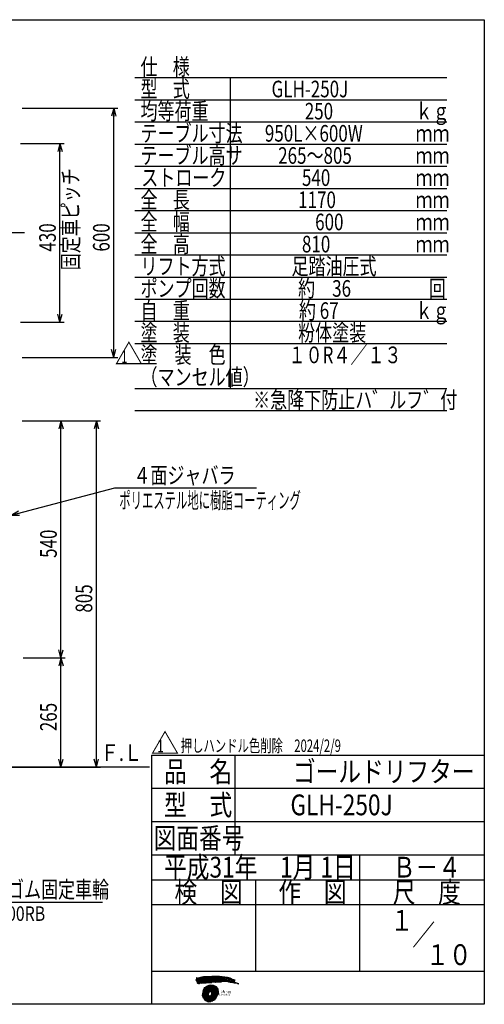
# Model space of a CAD drawing. Units: millimetres. Extents: x 23 to 355, y 10 to 247.
# Drawn here: x 243 to 355, y 10 to 247 of the extents above; entities that cross this region are included whole.
import ezdxf

# ---------------------------------------------------------------- set-up
doc = ezdxf.new("R2010")
doc.units = ezdxf.units.MM
doc.linetypes.add('CENTER', pattern=[51, 31.8, -6.4, 6.4, -6.4])
doc.styles.add('ED_VECTOR', font='MONOTXT.SHX', dxfattribs={"bigfont": 'BIGFONT.SHX'})
doc.dimstyles.new('EDDIMINFO', dxfattribs={"dimtxt": 3.5, "dimasz": 2, "dimexe": 1, "dimexo": 1, "dimgap": 0.3, "dimtad": 1, "dimdec": 1, "dimdsep": 46, "dimtxsty": 'ED_VECTOR', "dimblk1": 'EDTIP_ARROW_S', "dimblk2": 'EDTIP_ARROW_E', "dimsah": 1, "dimcen": 2.5, "dimdle": 5, "dimclrd": 5, "dimclre": 5, "dimclrt": 3, "dimadec": 1, "dimazin": 0, "dimtfac": 1, "dimtmove": 0, "dimatfit": 3, "dimldrblk": 'EDTIP_ARROW_S', "dimfxl": 1, "dimarcsym": 0})

# ---------------------------------------------------------------- blocks, each defined once
blk = doc.blocks.new('BLKF014')
at = {"color": 7, "linetype": 'Continuous', "lineweight": -3}
for p, q in [((285.224267, 15.389163), (285.324267, 15.498427)), ((285.224267, 15.389163), (285.381963, 15.244659)), ((285.228605, 15.385187), (293.381449, 15.385187)), ((285.324267, 15.498427), (285.357552, 15.645798)), ((285.334828, 15.545187), (292.610263, 15.545187)), ((285.357552, 15.645798), (285.502892, 15.660833)), ((285.381963, 15.244659), (285.535884, 15.03373)), ((285.385367, 15.866697), (285.394719, 15.829581)), ((285.385747, 15.865187), (289.928078, 15.865187)), ((285.394719, 15.829581), (285.443879, 15.775813)), ((285.396172, 15.225187), (293.86238, 15.225187)), ((285.443879, 15.775813), (285.511473, 15.725117)), ((285.652268, 15.937679), (285.458979, 15.953566)), ((285.511473, 15.725117), (285.523805, 15.708674)), ((285.512929, 15.065187), (291.424267, 15.065187)), ((285.526061, 15.705187), (291.196708, 15.705187)), ((285.535884, 15.03373), (285.538511, 14.816918)), ((285.537441, 14.905187), (289.074267, 14.905187)), ((285.538511, 14.816918), (285.55925, 14.740872)), ((285.558074, 14.745187), (286.904591, 14.745187)), ((285.55925, 14.740872), (285.618013, 14.668283)), ((285.618013, 14.668283), (285.676776, 14.675196)), ((285.652268, 15.937679), (285.827686, 15.953388)), ((285.676776, 14.675196), (285.738995, 14.69248)), ((285.738995, 14.69248), (285.780475, 14.675196)), ((285.780475, 14.675196), (285.870347, 14.63026)), ((285.827686, 15.953388), (286.181138, 16.037169)), ((285.870347, 14.63026), (285.947953, 14.589163)), ((285.947953, 14.589163), (285.998243, 14.592237)), ((285.998243, 14.592237), (286.27903, 14.736885)), ((286.130588, 16.025187), (292.929576, 16.025187)), ((286.181138, 16.037169), (286.324267, 16.070333)), ((286.27903, 14.736885), (286.679165, 14.72828)), ((286.679165, 14.72828), (288.824267, 14.889163)), ((286.841824, 16.185187), (291.821607, 16.185187)), ((288.824267, 14.239163), (288.672449, 14.162478)), ((288.824267, 15.835657), (290.824267, 15.889163)), ((288.824267, 15.835657), (288.824267, 15.789424)), ((289.324267, 15.779894), (288.824267, 15.789424)), ((288.824267, 14.889163), (289.074267, 14.889163)), ((289.514469, 14.158876), (288.824267, 14.239163)), ((289.074267, 14.939163), (289.074267, 14.889163)), ((289.174267, 15.039163), (289.416571, 15.039163)), ((290.824267, 15.739163), (289.319346, 15.780028)), ((289.416571, 15.039163), (289.486326, 14.981963)), ((289.546563, 14.979567), (289.632323, 15.039163)), ((289.632323, 15.039163), (289.790162, 15.039163)), ((289.790162, 15.039163), (289.956875, 14.973355)), ((289.999246, 14.976006), (290.114594, 15.039163)), ((290.114594, 15.039163), (291.424267, 15.039163)), ((290.824267, 15.889163), (292.148592, 15.809777)), ((292.30889, 15.603729), (290.824267, 15.739163)), ((290.994199, 15.179391), (290.984108, 15.139026)), ((290.984108, 15.139026), (291.029519, 15.108751)), ((291.042133, 15.20462), (290.994199, 15.179391)), ((291.029519, 15.108751), (291.193505, 15.093614)), ((291.153139, 15.199574), (291.042133, 15.20462)), ((291.324267, 15.135856), (291.153139, 15.199574)), ((291.193505, 15.093614), (291.424267, 15.082412)), ((291.224233, 15.865187), (292.182894, 15.865187)), ((291.324267, 15.135856), (291.376733, 15.10501)), ((291.376733, 15.10501), (291.406414, 15.096105)), ((291.406414, 15.096105), (291.424267, 15.098622)), ((291.424267, 15.098622), (291.477689, 15.139163)), ((291.424267, 15.082412), (291.424267, 15.039163)), ((291.477689, 15.139163), (292.654255, 15.139163)), ((292.148592, 15.809777), (292.23852, 15.955045)), ((292.23852, 15.955045), (292.70608, 15.843094)), ((292.30889, 15.603729), (293.324267, 15.406491)), ((292.613807, 15.865187), (293.465107, 15.865187)), ((292.654255, 15.139163), (293.099282, 15.03628)), ((292.70608, 15.843094), (294.380318, 15.389163)), ((293.243693, 15.96583), (292.824267, 16.045087)), ((292.974243, 15.065187), (294.474676, 15.065187)), ((293.099282, 15.03628), (293.514602, 14.919765)), ((293.214722, 15.705187), (293.825347, 15.705187)), ((293.243693, 15.96583), (293.468401, 15.86369)), ((293.324267, 15.406491), (293.690011, 15.270229)), ((293.825892, 15.705372), (293.468401, 15.86369)), ((293.514602, 14.919765), (293.718566, 14.908088)), ((294.574267, 15.039163), (293.690011, 15.270229)), ((294.221144, 14.792108), (293.718566, 14.908088)), ((293.731136, 14.905187), (294.683396, 14.905187)), ((293.804852, 15.545187), (294.028224, 15.545187)), ((293.824267, 15.706092), (294.011424, 15.549244)), ((294.674267, 15.389163), (294.011424, 15.549244)), ((295.226712, 14.607821), (294.221144, 14.792108)), ((294.380318, 15.389163), (294.674267, 15.389163)), ((294.477171, 14.745187), (295.125673, 14.745187)), ((294.574267, 15.039163), (294.545005, 14.955252)), ((294.545005, 14.955252), (295.493664, 14.612061)), ((295.524267, 14.489163), (295.226712, 14.607821)), ((295.28347, 14.585187), (295.500356, 14.585187)), ((295.524267, 14.489163), (295.493664, 14.612061)), ((286.84359, 12.146435), (286.824267, 11.889163)), ((286.824267, 11.714796), (286.824267, 11.889163)), ((286.826769, 11.922478), (288.227336, 11.922478)), ((286.838786, 12.082478), (288.222334, 12.082478)), ((286.995344, 12.901295), (286.84359, 12.146435)), ((286.862898, 12.242478), (288.254211, 12.242478)), ((286.895064, 12.402478), (288.333028, 12.402478)), ((286.92723, 12.562478), (288.486254, 12.562478)), ((286.959395, 12.722478), (290.669885, 12.722478)), ((286.991561, 12.882478), (290.636046, 12.882478)), ((286.995344, 12.901295), (287.210014, 13.397718)), ((287.056396, 13.042478), (290.602208, 13.042478)), ((287.125585, 13.202478), (290.568369, 13.202478)), ((287.194775, 13.362478), (290.495782, 13.362478)), ((287.206314, 13.389163), (287.424683, 13.652638)), ((287.316806, 13.522478), (290.390844, 13.522478)), ((287.424683, 13.652638), (287.755125, 13.889163)), ((287.466372, 13.682478), (290.267415, 13.682478)), ((287.689904, 13.842478), (290.083068, 13.842478)), ((287.968065, 13.967934), (287.755125, 13.889163)), ((288.323611, 14.162478), (287.968065, 13.967934)), ((288.031198, 14.002478), (289.795532, 14.002478)), ((288.672449, 14.162478), (288.323611, 14.162478)), ((288.672449, 14.162478), (289.483499, 14.162478)), ((288.994011, 11.922478), (290.51875, 11.922478)), ((289.005436, 12.562478), (290.68741, 12.562478)), ((289.059176, 12.082478), (290.59087, 12.082478)), ((289.072511, 12.402478), (290.674833, 12.402478)), ((289.083711, 12.242478), (290.662256, 12.242478)), ((290.189805, 13.783084), (289.514469, 14.158876)), ((290.400168, 13.510391), (290.189805, 13.783084)), ((290.662101, 12.240505), (290.503733, 11.889163)), ((290.69183, 12.618713), (290.562631, 13.229612)), ((290.662101, 12.240505), (290.69183, 12.618713)), ((291.932, 12.76266), (291.830794, 12.76266)), ((286.824267, 11.762478), (288.281945, 11.762478)), ((287.095205, 11.105185), (286.824267, 11.714796)), ((286.874186, 11.602478), (288.484945, 11.602478)), ((286.945297, 11.442478), (290.198082, 11.442478)), ((287.016408, 11.282478), (290.152954, 11.282478)), ((287.087519, 11.122478), (290.080652, 11.122478)), ((287.183715, 10.962478), (289.990833, 10.962478)), ((287.308561, 10.802478), (289.84034, 10.802478)), ((287.469103, 10.642478), (289.601094, 10.642478)), ((287.683817, 10.482478), (289.288582, 10.482478)), ((288.008586, 10.322478), (288.824767, 10.322478)), ((288.655085, 11.602478), (290.298285, 11.602478)), ((288.880685, 11.762478), (290.425356, 11.762478)), ((289.966688, 10.919466), (289.824267, 10.787595)), ((290.135266, 11.219767), (289.966688, 10.919466)), ((290.22097, 11.523625), (290.135266, 11.219767))]:
    blk.add_line(p, q, dxfattribs=at)
for centre, radius, start, end in [((285.453245, 15.883801), 0.07, 85.301319, 194.14298), ((285.499805, 15.690674), 0.03, 275.906141, 36.869898), ((287.333046, 12.748087), 3.472024, 81.866516, 106.890578), ((289.822937, -1.776703), 18.072746, 80.438896, 96.353582), ((289.174267, 14.939163), 0.1, 90, 180), ((289.51803, 15.020626), 0.05, 230.648247, 304.796026), ((289.975233, 15.019863), 0.05, 248.459024, 298.701829), ((288.876579, 12.035309), 0.655943, 94.574282, 183.607718), ((288.698687, 11.994033), 0.476751, 180, 218.51415), ((288.721576, 12.349421), 0.354922, 6.429109, 73.182034), ((288.375479, 12.233581), 0.690775, 310.51797, 330.092764), ((288.369414, 12.270133), 0.714832, 327.794941, 9.585194), ((289.182968, 12.618713), 1.508863, 313.467013, 331.085078), ((289.182968, 12.618713), 1.508863, 23.883193, 36.22517), ((288.605072, 11.942839), 1.726663, 208.054813, 260.64047), ((288.570015, 11.926319), 0.334828, 222.781148, 319.406906), ((288.085733, 13.217086), 2.987461, 274.579659, 305.587364)]:
    blk.add_arc(centre, radius, start, end, dxfattribs=at)
at = {"color": 7, "linetype": 'Continuous', "lineweight": -3, "style": 'ED_VECTOR'}
for s, height, width, p in [('A', 0.498232, 0.784962, (290.778159, 11.655218)), ('D', 0.494786, 0.729328, (291.206215, 11.655086)), ('A', 0.498232, 0.784962, (291.333555, 12.35474)), ('V', 0.492421, 0.818797, (291.646451, 11.654547)), ('T', 0.462662, 0.518801, (291.706597, 12.357767)), ('E', 0.469618, 0.703702, (291.983153, 12.361247)), ('A', 0.498232, 0.784962, (292.056602, 11.65805)), ('-', 0.034828, 6.250213, (292.294771, 12.522832)), ('N', 0.482536, 0.993429, (292.432656, 11.66375)), ('H', 0.486166, 0.865668, (292.476192, 12.358113)), ('A', 0.484314, 0.846157, (292.883793, 12.36115)), ('C', 0.503289, 0.987349, (292.868971, 11.65662)), ('N', 0.482536, 0.993429, (293.254409, 12.356998)), ('E', 0.484178, 0.789479, (293.32289, 11.664589))]:
    blk.add_text(s, height=height, dxfattribs=dict(at, width=width)).set_placement(p)
blk = doc.blocks.new('EDTIP_ARROW_S')
at = {"color": 0, "linetype": 'Continuous', "lineweight": -2}
for q in [(-1, 0), (-0.965926, 0.258819), (-0.965926, -0.258819)]:
    blk.add_line((0, 0), q, dxfattribs=at)
blk = doc.blocks.new('EDTIP_ARROW_E')
at = {"color": 0, "linetype": 'Continuous', "lineweight": -2}
for q in [(-1, 0), (-0.965926, 0.258819), (-0.965926, -0.258819)]:
    blk.add_line((0, 0), q, dxfattribs=at)
blk = doc.blocks.new('*D12')
at = {"color": 7, "linetype": 'Continuous', "lineweight": -3}
for p, q in [((243.099802, 216.78503), (253.552246, 216.78503)), ((252.552246, 173.78503), (252.552246, 216.78503)), ((243.099802, 173.78503), (253.552246, 173.78503))]:
    blk.add_line(p, q, dxfattribs=at)
at = {"color": 7, "linetype": 'Continuous', "lineweight": -3, "xscale": 2, "yscale": 2}
for name, p, rotation in [('EDTIP_ARROW_E', (252.552246, 216.78503), 90), ('EDTIP_ARROW_S', (252.552246, 173.78503), 270)]:
    blk.add_blockref(name, p, dxfattribs=dict(at, rotation=rotation))
at = {"color": 3, "linetype": 'Continuous', "lineweight": -3, "style": 'ED_VECTOR', "width": 0.75}
blk.add_text('430', height=4, rotation=90, dxfattribs=at).set_placement((251.552319, 190.785046))
blk = doc.blocks.new('*D13')
at = {"color": 7, "linetype": 'Continuous', "lineweight": -3}
for p, q in [((243.490688, 225.28503), (266.490688, 225.28503)), ((265.490688, 165.28503), (265.490688, 225.28503)), ((243.490688, 165.28503), (266.490688, 165.28503))]:
    blk.add_line(p, q, dxfattribs=at)
at = {"color": 7, "linetype": 'Continuous', "lineweight": -3, "xscale": 2, "yscale": 2}
for name, p, rotation in [('EDTIP_ARROW_E', (265.490688, 225.28503), 90), ('EDTIP_ARROW_S', (265.490688, 165.28503), 270)]:
    blk.add_blockref(name, p, dxfattribs=dict(at, rotation=rotation))
at = {"color": 3, "linetype": 'Continuous', "lineweight": -3, "style": 'ED_VECTOR', "width": 0.75}
blk.add_text('600', height=4, rotation=90, dxfattribs=at).set_placement((264.490747, 190.785046))
blk = doc.blocks.new('*D18')
at = {"color": 7, "linetype": 'Continuous', "lineweight": -3}
for p, q in [((243.738494, 93.034912), (253.785174, 93.034912)), ((252.785174, 66.672353), (252.785174, 93.034912)), ((236.915696, 66.672353), (253.785174, 66.672353))]:
    blk.add_line(p, q, dxfattribs=at)
at = {"color": 7, "linetype": 'Continuous', "lineweight": -3, "xscale": 2, "yscale": 2}
for name, p, rotation in [('EDTIP_ARROW_E', (252.785174, 93.034912), 90), ('EDTIP_ARROW_S', (252.785174, 66.672353), 270)]:
    blk.add_blockref(name, p, dxfattribs=dict(at, rotation=rotation))
at = {"color": 3, "linetype": 'Continuous', "lineweight": -3, "style": 'ED_VECTOR', "width": 0.75}
blk.add_text('265', height=4, rotation=90, dxfattribs=at).set_placement((251.785229, 75.353632))
blk = doc.blocks.new('*D19')
at = {"color": 7, "linetype": 'Continuous', "lineweight": -3}
for p, q in [((243.4885, 150.087056), (253.785174, 150.087056)), ((252.785174, 93.034912), (252.785174, 150.087056))]:
    blk.add_line(p, q, dxfattribs=at)
at = {"color": 7, "linetype": 'Continuous', "lineweight": -3, "xscale": 2, "yscale": 2}
for name, p, rotation in [('EDTIP_ARROW_E', (252.785174, 150.087056), 90), ('EDTIP_ARROW_S', (252.785174, 93.034912), 270)]:
    blk.add_blockref(name, p, dxfattribs=dict(at, rotation=rotation))
at = {"color": 3, "linetype": 'Continuous', "lineweight": -3, "style": 'ED_VECTOR', "width": 0.75}
blk.add_text('540', height=4, rotation=90, dxfattribs=at).set_placement((251.785229, 117.060986))
blk = doc.blocks.new('*D20')
at = {"color": 7, "linetype": 'Continuous', "lineweight": -3}
for p, q in [((243.4885, 150.087056), (262.320864, 150.087056)), ((261.320864, 66.672353), (261.320864, 150.087056)), ((236.915696, 66.672353), (262.320864, 66.672353))]:
    blk.add_line(p, q, dxfattribs=at)
at = {"color": 7, "linetype": 'Continuous', "lineweight": -3, "xscale": 2, "yscale": 2}
for name, p, rotation in [('EDTIP_ARROW_E', (261.320864, 150.087056), 90), ('EDTIP_ARROW_S', (261.320864, 66.672353), 270)]:
    blk.add_blockref(name, p, dxfattribs=dict(at, rotation=rotation))
at = {"color": 3, "linetype": 'Continuous', "lineweight": -3, "style": 'ED_VECTOR', "width": 0.75}
blk.add_text('805', height=4, rotation=90, dxfattribs=at).set_placement((260.320923, 103.879712))
blk = doc.blocks.new('EDDIM026')
at = {"color": 7, "linetype": 'Continuous', "lineweight": -3}
for q in [(233.950838, 67.0746), (262.776065, 34.188161)]:
    blk.add_line((220.496695, 34.188161), q, dxfattribs=at)
at = {"color": 7, "linetype": 'Continuous', "lineweight": -3, "xscale": 2, "yscale": 2, "rotation": 67.750081}
blk.add_blockref('EDTIP_ARROW_E', (233.950838, 67.0746), dxfattribs=at)
blk = doc.blocks.new('EDDIM050')
at = {"color": 7, "linetype": 'Continuous', "lineweight": -3}
for p, q in [((240.830554, 127.35572), (265.7828, 133.931214)), ((265.7828, 133.931214), (299.7828, 133.931214))]:
    blk.add_line(p, q, dxfattribs=at)
at = {"color": 7, "linetype": 'Continuous', "lineweight": -3, "xscale": 2, "yscale": 2, "rotation": 194.763131}
blk.add_blockref('EDTIP_ARROW_S', (240.830554, 127.35572), dxfattribs=at)
at = {"color": 3, "linetype": 'Continuous', "lineweight": -3, "style": 'ED_VECTOR', "width": 0.75}
blk.add_text('４面ジャバラ', height=4, dxfattribs=at).set_placement((270.215747, 134.931213))

msp = doc.modelspace()

# ---------------------------------------------------------------- linework, layer by layer
at = {"color": 7, "linetype": 'Continuous', "lineweight": -3}
for p, q in [((22.593137, 246.606618), (354.593137, 246.606618)), ((354.593137, 246.606618), (354.593137, 9.606618)), ((274.593137, 69.606618), (274.593137, 9.606618)), ((274.593137, 69.606618), (354.593137, 69.606618)), ((294.593137, 69.606618), (294.593137, 45.606618)), ((274.050586, 66.672353), (30.917402, 66.672353)), ((274.593137, 61.606618), (354.593137, 61.606618)), ((274.593137, 53.606618), (354.593137, 53.606618)), ((274.593137, 45.606618), (354.593137, 45.606618)), ((324.593137, 45.606618), (324.593137, 17.606618)), ((274.593137, 39.606618), (354.593137, 39.606618)), ((299.593137, 39.606618), (299.593137, 17.606618)), ((274.593137, 33.606618), (354.593137, 33.606618)), ((274.593137, 17.606618), (354.593137, 17.606618)), ((354.593137, 9.606618), (22.593137, 9.606618))]:
    msp.add_line(p, q, dxfattribs=at)
at = {"color": 5, "linetype": 'Continuous', "lineweight": -3}
for p, q in [((345.593137, 232.587782), (270.593137, 232.587782)), ((293.593137, 157.754448), (293.593137, 232.587782)), ((345.593137, 227.254449), (270.593137, 227.254449)), ((345.593137, 221.921115), (270.593137, 221.921115)), ((345.593137, 216.587782), (270.593137, 216.587782)), ((345.593137, 211.254449), (270.593137, 211.254449)), ((345.593137, 205.921115), (270.593137, 205.921115)), ((345.593137, 200.587782), (270.593137, 200.587782)), ((345.593137, 195.254449), (270.593137, 195.254449)), ((345.593137, 189.921115), (270.593137, 189.921115)), ((345.593137, 184.587782), (270.593137, 184.587782)), ((345.593137, 179.254448), (270.593137, 179.254448)), ((345.593137, 173.921115), (270.593137, 173.921115)), ((345.593137, 168.587782), (270.593137, 168.587782)), ((345.593137, 157.754448), (270.593137, 157.754448)), ((345.593137, 152.421115), (270.593137, 152.421115))]:
    msp.add_line(p, q, dxfattribs=at)
at = {"color": 7, "linetype": 'CENTER', "lineweight": -3}
msp.add_line((244.038244, 195.28503), (118.913319, 195.28503), dxfattribs=at)

# ---------------------------------------------------------------- block references
for name in ['EDDIM050', 'EDDIM026', 'BLKF014']:
    msp.add_blockref(name, (0, 0))

# ---------------------------------------------------------------- texts
at = {"color": 3, "linetype": 'Continuous', "lineweight": -3, "style": 'ED_VECTOR'}
for s, height, width, p in [('仕    様', 4, 0.75, (271.92644, 233.254419)), ('型    式', 4, 0.75, (271.92644, 227.921094)), ('GLH-250J', 4, 0.75, (303.42644, 227.921094)), ('均等荷重', 4, 0.75, (271.92644, 222.587769)), ('250', 4, 0.75, (311.42644, 222.587769)), ('ｋｇ', 4, 0.75, (338.05979, 222.587769)), ('テーブル寸法', 4, 0.75, (271.92644, 217.254443)), ('950L×600W', 4, 0.75, (301.82644, 217.254443)), ('ｍｍ', 4, 0.75, (338.05979, 217.254443)), ('テーブル高サ', 4, 0.75, (271.92644, 211.921094)), ('265～805', 4, 0.75, (305.02644, 211.921094)), ('ｍｍ', 4, 0.75, (338.05979, 211.921094)), ('ストローク', 4, 0.75, (272.109692, 206.587769)), (' 540', 4, 0.75, (309.82644, 206.587769)), ('ｍｍ', 4, 0.75, (338.05979, 206.587769)), ('全    長', 4, 0.75, (271.92644, 201.254419)), ('1170', 4, 0.75, (309.82644, 201.254419)), ('ｍｍ', 4, 0.75, (338.05979, 201.254419)), ('全    幅', 4, 0.75, (271.92644, 195.921069)), ('\u3000600', 4, 0.75, (309.82644, 195.921069)), ('ｍｍ', 4, 0.75, (338.05979, 195.921069)), ('全    高', 4, 0.75, (271.92644, 190.587756)), (' 810', 4, 0.75, (309.82644, 190.587756)), ('ｍｍ', 4, 0.75, (338.05979, 190.587756)), ('リフト方式', 4, 0.75, (271.92644, 185.254419)), ('足踏油圧式', 4, 0.75, (308.22644, 185.254419)), ('ポンプ回数', 4, 0.75, (271.92644, 179.921082)), ('約\u300036', 4, 0.75, (309.82644, 179.921082)), ('回', 4, 0.75, (341.25979, 179.921094)), ('自    重', 4, 0.75, (271.92644, 174.587756)), ('約 67\u3000', 4, 0.75, (310.01521, 174.587756)), ('ｋｇ', 4, 0.75, (338.05979, 174.587756)), ('塗    装', 4, 0.75, (271.92644, 169.254407)), ('粉体塗装', 4, 0.75, (309.82644, 169.254407)), ('塗\u3000装\u3000色', 4, 0.75, (271.92644, 163.921094)), ('\u3000１０R４／１３', 4, 0.75, (303.42644, 163.921094)), ('1', 3, 0.666667, (267.271753, 163.967517)), ('（マンセル値）', 4, 0.75, (271.92644, 158.587756)), ('※急降下防止ハ゛ルフ゛付', 4, 0.75, (298.996289, 153.087805)), ('ポリエステル地に樹脂コーティング', 3.898803, 0.512978, (266.823608, 128.964246)), ('押しハンドル色削除\u30002024/2/9', 3, 0.666667, (281.606738, 70.348895)), ('Ｆ.Ｌ', 4, 0.8, (262.35769, 68.188031)), ('1', 3, 0.666667, (275.960547, 70.23208)), ('2-%%c100ゴム固定車輪', 4, 0.75, (226.278711, 35.249762)), ('WK-100RB', 3.5, 0.8, (230.556641, 29.685345))]:
    msp.add_text(s, height=height, dxfattribs=dict(at, width=width)).set_placement(p)
at = {"color": 3, "linetype": 'Continuous', "lineweight": -3, "style": 'ED_VECTOR', "width": 0.75}
msp.add_text('固定車ピッチ', height=4, rotation=90, dxfattribs=at).set_placement((257.089819, 186.285046))
at = {"color": 3, "linetype": 'Continuous', "lineweight": -3, "style": 'ED_VECTOR'}
for p in [(265.71416, 163.602966), (274.402954, 69.867529)]:
    msp.add_text('△', height=5, dxfattribs=at).set_placement(p)
at = {"color": 7, "linetype": 'Continuous', "lineweight": -3, "style": 'ED_VECTOR', "width": 0.8}
for s, p in [('品\u3000名', (277.59314, 63.106616)), ('ゴールドリフター', (308.59314, 63.106616)), ('型\u3000式', (277.59314, 55.106616)), ('GLH-250J', (307.978564, 55.106616)), ('図面番号', (275.09314, 47.106616)), ('平成31年\u30001月 1日', (277.59314, 40.106616)), ('Ｂ－４', (332.59314, 40.106616)), ('検\u3000図', (280.09314, 34.106616)), ('作\u3000図', (305.09314, 34.106616)), ('尺\u3000度', (332.59314, 34.106616)), ('１', (332.022363, 27.323956)), ('／', (337.281323, 23.82561)), ('１０', (340.617456, 19.055144))]:
    msp.add_text(s, height=5, dxfattribs=at).set_placement(p)

# ---------------------------------------------------------------- dimensions: what is measured, and where the dimension line sits
at = {"lineweight": -3}
for p1, p2, distance, picture, middle in [((243.390688, 165.28503), (243.390688, 225.28503), -22.1, '*D13', (264.490747, 195.285046)), ((242.999802, 173.78503), (242.999802, 216.78503), -9.552444, '*D12', (251.552319, 195.285046)), ((243.3885, 93.034912), (243.3885, 150.087056), -9.396674, '*D19', (251.785229, 121.560986))]:
    dim = msp.add_aligned_dim(p1=p1, p2=p2, distance=distance, dimstyle='EDDIMINFO', override={"dimblk1": 'EDTIP_ARROW_S', "dimblk2": 'EDTIP_ARROW_E', "dimsah": 1}, dxfattribs=at)
    dim.commit()
    dim.dimension.update_dxf_attribs({"geometry": picture, "text_midpoint": middle})
for base, p2, picture, middle in [((261.320864, 150.087056), (243.3885, 150.087056), '*D20', (260.320923, 108.379712)), ((252.785174, 93.034912), (243.638494, 93.034912), '*D18', (251.785229, 79.853632))]:
    dim = msp.add_linear_dim(base=base, p1=(236.815696, 66.672353), p2=p2, angle=270, dimstyle='EDDIMINFO', override={"dimblk1": 'EDTIP_ARROW_S', "dimblk2": 'EDTIP_ARROW_E', "dimsah": 1}, dxfattribs=at)
    dim.commit()
    dim.dimension.update_dxf_attribs({"geometry": picture, "text_midpoint": middle})

doc.saveas('drawing.dxf')
